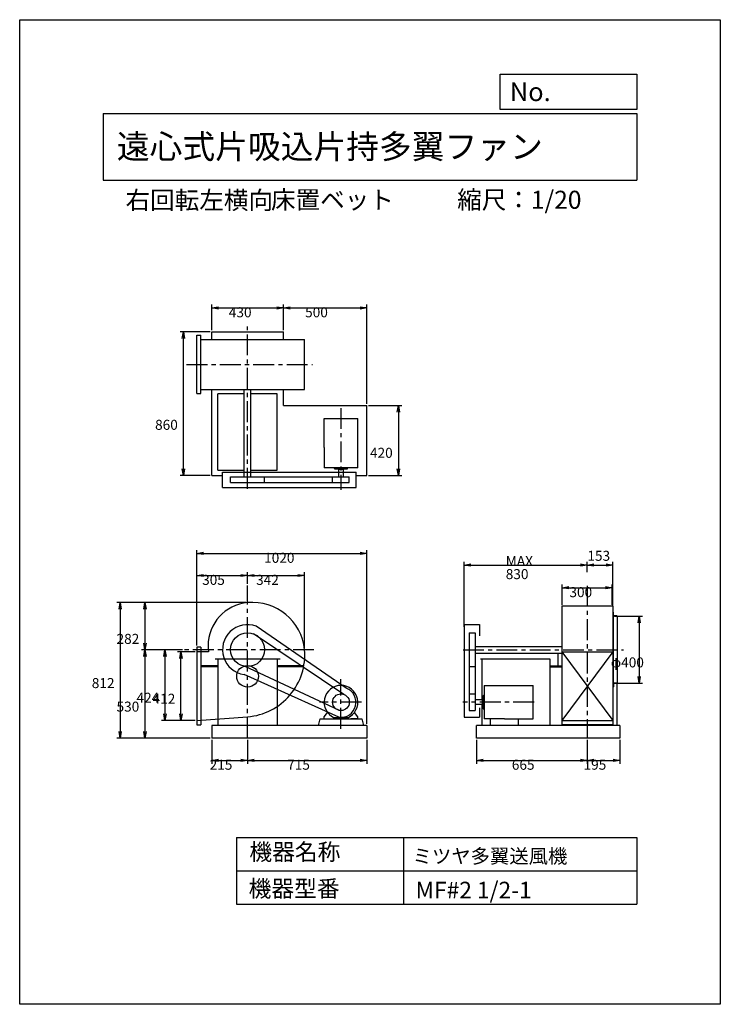
# Model space of a CAD drawing. Extents: x 0 to 4200, y 0 to 5900.
import ezdxf

# ---------------------------------------------------------------- set-up
doc = ezdxf.new("R2010")
doc.units = 0
doc.header["$LTSCALE"] = 100
doc.linetypes.add('CENTER', pattern=[2, 1.25, -0.25, 0.25, -0.25])
doc.layers.get('0').update_dxf_attribs({"linetype": 'CONTINUOUS'})
doc.layers.get('DEFPOINTS').update_dxf_attribs({"linetype": 'CONTINUOUS'})
for name, color, linetype in [('1', 4, 'CONTINUOUS'), ('2', 3, 'CENTER'), ('3', 2, 'CONTINUOUS'), ('4', 7, 'CONTINUOUS')]:
    doc.layers.add(name, color=color, linetype=linetype)
doc.styles.get("Standard").update_dxf_attribs({"font": 'simplex.shx', "bigfont": 'extfont.shx'})
doc.dimstyles.get("Standard").update_dxf_attribs({"dimtxt": 2.5, "dimasz": 2.5, "dimexe": 1.25, "dimexo": 0.625, "dimtad": 1, "dimcen": 2.5, "dimazin": 3, "dimtfac": 1, "dimtmove": 0, "dimatfit": 3})

# ---------------------------------------------------------------- blocks, each defined once
blk = doc.blocks.new('_OPEN')
at = {"color": 0, "linetype": 'BYBLOCK'}
for p, q in [((-1, 0.17), (0, 0)), ((0, 0), (-1, -0.17)), ((0, 0), (-1, 0))]:
    blk.add_line(p, q, dxfattribs=at)
blk = doc.blocks.new('*D3')
at = {"layer": '3', "color": 0}
for p, q in [((3565.9, 2325), (3733.5, 2325)), ((3713.5, 2285), (3713.5, 1965)), ((3565.9, 1925), (3733.5, 1925))]:
    blk.add_line(p, q, dxfattribs=at)
at = {"layer": 'DEFPOINTS', "color": 0}
for p in [(3555.9, 2325), (3555.9, 1925), (3713.5, 1925)]:
    blk.add_point(p, dxfattribs=at)
at = {"layer": '3', "color": 0, "xscale": 40, "yscale": 40, "zscale": 40}
for p, rotation in [((3713.5, 2325), 90), ((3713.5, 1925), 270)]:
    blk.add_blockref('_OPEN', p, dxfattribs=dict(at, rotation=rotation))
at = {"layer": '3', "color": 0}
blk.add_text('φ400', height=60, dxfattribs=at).set_placement((3543.5, 2018.8))
blk = doc.blocks.new('*D4')
at = {"layer": '3', "color": 0}
for p, q in [((3252.6, 2393.2), (3252.6, 2516)), ((3292.6, 2496), (3512.6, 2496)), ((3552.6, 2393.2), (3552.6, 2516))]:
    blk.add_line(p, q, dxfattribs=at)
at = {"layer": 'DEFPOINTS', "color": 0}
for p in [(3552.6, 2496), (3252.6, 2383.2), (3552.6, 2383.2)]:
    blk.add_point(p, dxfattribs=at)
at = {"layer": '3', "color": 0, "xscale": 40, "yscale": 40, "zscale": 40, "rotation": 180}
blk.add_blockref('_OPEN', (3252.6, 2496), dxfattribs=at)
at = {"layer": '3', "color": 0, "xscale": 40, "yscale": 40, "zscale": 40}
blk.add_blockref('_OPEN', (3552.6, 2496), dxfattribs=at)
at = {"layer": '3', "color": 0}
blk.add_text('300', height=60, dxfattribs=at).set_placement((3295.4, 2439.8))
blk = doc.blocks.new('*D5')
at = {"layer": '3', "color": 0}
for p, q in [((2665.1, 2261.6), (2665.1, 2652)), ((2705.1, 2632), (3362.6, 2632)), ((3402.6, 2589.4), (3402.6, 2652))]:
    blk.add_line(p, q, dxfattribs=at)
at = {"layer": 'DEFPOINTS', "color": 0}
for p in [(3402.6, 2632), (3402.6, 2579.4), (2665.1, 2251.6)]:
    blk.add_point(p, dxfattribs=at)
at = {"layer": '3', "color": 0, "xscale": 40, "yscale": 40, "zscale": 40, "rotation": 180}
blk.add_blockref('_OPEN', (2665.1, 2632), dxfattribs=at)
at = {"layer": '3', "color": 0, "xscale": 40, "yscale": 40, "zscale": 40}
blk.add_blockref('_OPEN', (3402.6, 2632), dxfattribs=at)
at = {"layer": '3', "color": 0}
for s, p in [('MAX', (2913.8, 2625.8)), ('830', (2913.8, 2547.8))]:
    blk.add_text(s, height=60, dxfattribs=at).set_placement(p)
blk = doc.blocks.new('*D6')
at = {"color": 0, "linetype": 'BYBLOCK'}
for p, q in [((3402.6, 2467.9), (3402.6, 2530.7)), ((3442.6, 2510.7), (3514.9, 2510.7)), ((3554.9, 2269.9), (3554.9, 2530.7))]:
    blk.add_line(p, q, dxfattribs=at)
at = {"layer": 'DEFPOINTS', "color": 0, "linetype": 'BYBLOCK'}
for p in [(3554.9, 2510.7), (3402.6, 2457.9), (3554.9, 2259.9)]:
    blk.add_point(p, dxfattribs=at)
at = {"color": 0, "linetype": 'BYBLOCK', "xscale": 40, "yscale": 40, "zscale": 40, "rotation": 180}
blk.add_blockref('_OPEN', (3402.6, 2510.7), dxfattribs=at)
at = {"color": 0, "linetype": 'BYBLOCK', "xscale": 40, "yscale": 40, "zscale": 40}
blk.add_blockref('_OPEN', (3554.9, 2510.7), dxfattribs=at)
at = {"layer": '3', "color": 0}
blk.add_text('153', height=60, dxfattribs=at).set_placement((3403.2, 2535.9))
blk = doc.blocks.new('*D7')
at = {"layer": '3', "color": 0}
for p, q in [((1051.1, 2113), (946.7, 2113)), ((966.7, 1741), (966.7, 2073)), ((1051.1, 1701), (946.7, 1701))]:
    blk.add_line(p, q, dxfattribs=at)
at = {"layer": 'DEFPOINTS', "color": 0}
for p in [(966.7, 2113), (1061.1, 2113), (1061.1, 1701)]:
    blk.add_point(p, dxfattribs=at)
at = {"layer": '3', "color": 0, "xscale": 40, "yscale": 40, "zscale": 40}
for p, rotation in [((966.7, 2113), 90), ((966.7, 1701), 270)]:
    blk.add_blockref('_OPEN', p, dxfattribs=dict(at, rotation=rotation))
at = {"layer": '3', "color": 0}
blk.add_text('412', height=60, dxfattribs=at).set_placement((796.7, 1800.8))
blk = doc.blocks.new('*D8')
at = {"layer": '3', "color": 0}
for p, q in [((1061.1, 2150), (1061.1, 2589.6)), ((1101.1, 2569.6), (1326.1, 2569.6)), ((1366.1, 2519.1), (1366.1, 2589.6))]:
    blk.add_line(p, q, dxfattribs=at)
at = {"layer": 'DEFPOINTS', "color": 0}
for p in [(1366.1, 2569.6), (1366.1, 2509.1), (1061.1, 2140)]:
    blk.add_point(p, dxfattribs=at)
at = {"layer": '3', "color": 0, "xscale": 40, "yscale": 40, "zscale": 40, "rotation": 180}
blk.add_blockref('_OPEN', (1061.1, 2569.6), dxfattribs=at)
at = {"layer": '3', "color": 0, "xscale": 40, "yscale": 40, "zscale": 40}
blk.add_blockref('_OPEN', (1366.1, 2569.6), dxfattribs=at)
at = {"layer": '3', "color": 0}
blk.add_text('305', height=60, dxfattribs=at).set_placement((1093.6, 2513.3))
blk = doc.blocks.new('*D9')
at = {"layer": '3', "color": 0}
for p, q in [((1366.1, 2519.1), (1366.1, 2589.6)), ((1406.1, 2569.6), (1668.1, 2569.6)), ((1708.1, 2135), (1708.1, 2589.6))]:
    blk.add_line(p, q, dxfattribs=at)
at = {"layer": 'DEFPOINTS', "color": 0}
for p in [(1708.1, 2569.6), (1366.1, 2509.1), (1708.1, 2125)]:
    blk.add_point(p, dxfattribs=at)
at = {"layer": '3', "color": 0, "xscale": 40, "yscale": 40, "zscale": 40, "rotation": 180}
blk.add_blockref('_OPEN', (1366.1, 2569.6), dxfattribs=at)
at = {"layer": '3', "color": 0, "xscale": 40, "yscale": 40, "zscale": 40}
blk.add_blockref('_OPEN', (1708.1, 2569.6), dxfattribs=at)
at = {"layer": '3', "color": 0}
blk.add_text('342', height=60, dxfattribs=at).set_placement((1417.1, 2513.3))
blk = doc.blocks.new('*D10')
at = {"layer": '3', "color": 0}
for p, q in [((976.2, 2125), (850.4, 2125)), ((870.4, 2085), (870.4, 1741)), ((1051.1, 1701), (850.4, 1701))]:
    blk.add_line(p, q, dxfattribs=at)
at = {"layer": 'DEFPOINTS', "color": 0}
for p in [(986.2, 2125), (870.4, 1701), (1061.1, 1701)]:
    blk.add_point(p, dxfattribs=at)
at = {"layer": '3', "color": 0, "xscale": 40, "yscale": 40, "zscale": 40}
for p, rotation in [((870.4, 2125), 90), ((870.4, 1701), 270)]:
    blk.add_blockref('_OPEN', p, dxfattribs=dict(at, rotation=rotation))
at = {"layer": '3', "color": 0}
blk.add_text('424', height=60, dxfattribs=at).set_placement((700.4, 1806.8))
blk = doc.blocks.new('*D11')
at = {"layer": '3', "color": 0}
for p, q in [((1356.1, 2407), (730.6, 2407)), ((750.6, 2367), (750.6, 2165)), ((976.2, 2125), (730.6, 2125))]:
    blk.add_line(p, q, dxfattribs=at)
at = {"layer": 'DEFPOINTS', "color": 0}
for p in [(1366.1, 2407), (750.6, 2125), (986.2, 2125)]:
    blk.add_point(p, dxfattribs=at)
at = {"layer": '3', "color": 0, "xscale": 40, "yscale": 40, "zscale": 40}
for p, rotation in [((750.6, 2407), 90), ((750.6, 2125), 270)]:
    blk.add_blockref('_OPEN', p, dxfattribs=dict(at, rotation=rotation))
at = {"layer": '3', "color": 0}
blk.add_text('282', height=60, dxfattribs=at).set_placement((580.6, 2159.8))
blk = doc.blocks.new('*D12')
at = {"layer": '3', "color": 0}
for p, q in [((976.2, 2125), (730.6, 2125)), ((750.6, 2085), (750.6, 1635)), ((1141.1, 1595), (730.6, 1595))]:
    blk.add_line(p, q, dxfattribs=at)
at = {"layer": 'DEFPOINTS', "color": 0}
for p in [(986.2, 2125), (750.6, 1595), (1151.1, 1595)]:
    blk.add_point(p, dxfattribs=at)
at = {"layer": '3', "color": 0, "xscale": 40, "yscale": 40, "zscale": 40}
for p, rotation in [((750.6, 2125), 90), ((750.6, 1595), 270)]:
    blk.add_blockref('_OPEN', p, dxfattribs=dict(at, rotation=rotation))
at = {"layer": '3', "color": 0}
blk.add_text('530', height=60, dxfattribs=at).set_placement((580.6, 1753.8))
blk = doc.blocks.new('*D13')
at = {"layer": '3', "color": 0}
for p, q in [((1061.1, 2150), (1061.1, 2721.6)), ((2081.1, 1680), (2081.1, 2721.6)), ((1101.1, 2701.6), (2041.1, 2701.6))]:
    blk.add_line(p, q, dxfattribs=at)
at = {"layer": 'DEFPOINTS', "color": 0}
for p in [(2081.1, 2701.6), (1061.1, 2140), (2081.1, 1670)]:
    blk.add_point(p, dxfattribs=at)
at = {"layer": '3', "color": 0, "xscale": 40, "yscale": 40, "zscale": 40, "rotation": 180}
blk.add_blockref('_OPEN', (1061.1, 2701.6), dxfattribs=at)
at = {"layer": '3', "color": 0, "xscale": 40, "yscale": 40, "zscale": 40}
blk.add_blockref('_OPEN', (2081.1, 2701.6), dxfattribs=at)
at = {"layer": '3', "color": 0}
blk.add_text('1020', height=60, dxfattribs=at).set_placement((1465.3, 2645.4))
blk = doc.blocks.new('*D14')
at = {"layer": '3', "color": 0}
for p, q in [((1151.1, 4039.1), (1151.1, 4192.9)), ((1581.1, 4039.1), (1581.1, 4192.9)), ((1191.1, 4172.9), (1541.1, 4172.9))]:
    blk.add_line(p, q, dxfattribs=at)
at = {"layer": 'DEFPOINTS', "color": 0}
for p in [(1581.1, 4172.9), (1151.1, 4029.1), (1581.1, 4029.1)]:
    blk.add_point(p, dxfattribs=at)
at = {"layer": '3', "color": 0, "xscale": 40, "yscale": 40, "zscale": 40, "rotation": 180}
blk.add_blockref('_OPEN', (1151.1, 4172.9), dxfattribs=at)
at = {"layer": '3', "color": 0, "xscale": 40, "yscale": 40, "zscale": 40}
blk.add_blockref('_OPEN', (1581.1, 4172.9), dxfattribs=at)
at = {"layer": '3', "color": 0}
blk.add_text('430', height=60, dxfattribs=at).set_placement((1253.8, 4116.7))
blk = doc.blocks.new('*D15')
at = {"layer": '3', "color": 0}
for p, q in [((2081.1, 3599.1), (2081.1, 4192.9)), ((1621.1, 4172.9), (2041.1, 4172.9))]:
    blk.add_line(p, q, dxfattribs=at)
at = {"layer": 'DEFPOINTS', "color": 0}
for p in [(2081.1, 4172.9), (1581.1, 4029.1), (2081.1, 3589.1)]:
    blk.add_point(p, dxfattribs=at)
at = {"layer": '3', "color": 0, "xscale": 40, "yscale": 40, "zscale": 40, "rotation": 180}
blk.add_blockref('_OPEN', (1581.1, 4172.9), dxfattribs=at)
at = {"layer": '3', "color": 0, "xscale": 40, "yscale": 40, "zscale": 40}
blk.add_blockref('_OPEN', (2081.1, 4172.9), dxfattribs=at)
at = {"layer": '3', "color": 0}
blk.add_text('500', height=60, dxfattribs=at).set_placement((1711.1, 4116.7))
blk = doc.blocks.new('*D16')
at = {"layer": '3', "color": 0}
for p, q in [((2091.1, 3589.1), (2289.9, 3589.1)), ((2269.9, 3549.1), (2269.9, 3209.1)), ((2091.1, 3169.1), (2289.9, 3169.1))]:
    blk.add_line(p, q, dxfattribs=at)
at = {"layer": 'DEFPOINTS', "color": 0}
for p in [(2081.1, 3589.1), (2081.1, 3169.1), (2269.9, 3169.1)]:
    blk.add_point(p, dxfattribs=at)
at = {"layer": '3', "color": 0, "xscale": 40, "yscale": 40, "zscale": 40}
for p, rotation in [((2269.9, 3589.1), 90), ((2269.9, 3169.1), 270)]:
    blk.add_blockref('_OPEN', p, dxfattribs=dict(at, rotation=rotation))
at = {"layer": '3', "color": 0}
blk.add_text('420', height=60, dxfattribs=at).set_placement((2099.9, 3274.6))
blk = doc.blocks.new('*D17')
at = {"layer": '3', "color": 0}
for p, q in [((1141.1, 4029.1), (961.7, 4029.1)), ((981.7, 3209.1), (981.7, 3989.1)), ((1141.1, 3169.1), (961.7, 3169.1))]:
    blk.add_line(p, q, dxfattribs=at)
at = {"layer": 'DEFPOINTS', "color": 0}
for p in [(981.7, 4029.1), (1151.1, 4029.1), (1151.1, 3169.1)]:
    blk.add_point(p, dxfattribs=at)
at = {"layer": '3', "color": 0, "xscale": 40, "yscale": 40, "zscale": 40}
for p, rotation in [((981.7, 4029.1), 90), ((981.7, 3169.1), 270)]:
    blk.add_blockref('_OPEN', p, dxfattribs=dict(at, rotation=rotation))
at = {"layer": '3', "color": 0}
blk.add_text('860', height=60, dxfattribs=at).set_placement((811.7, 3442.5))
blk = doc.blocks.new('*D18')
at = {"layer": '3', "color": 0}
for p, q in [((1151.1, 1585), (1151.1, 1441.8)), ((1366.1, 1585), (1366.1, 1441.8)), ((1191.1, 1461.8), (1326.1, 1461.8))]:
    blk.add_line(p, q, dxfattribs=at)
at = {"layer": 'DEFPOINTS', "color": 0}
for p in [(1151.1, 1595), (1366.1, 1595), (1366.1, 1461.8)]:
    blk.add_point(p, dxfattribs=at)
at = {"layer": '3', "color": 0, "xscale": 40, "yscale": 40, "zscale": 40, "rotation": 180}
blk.add_blockref('_OPEN', (1151.1, 1461.8), dxfattribs=at)
at = {"layer": '3', "color": 0, "xscale": 40, "yscale": 40, "zscale": 40}
blk.add_blockref('_OPEN', (1366.1, 1461.8), dxfattribs=at)
at = {"layer": '3', "color": 0}
blk.add_text('215', height=60, dxfattribs=at).set_placement((1138.6, 1405.6))
blk = doc.blocks.new('*D19')
at = {"layer": '3', "color": 0}
for p, q in [((1366.1, 1585), (1366.1, 1441.8)), ((2081.1, 1585), (2081.1, 1441.8)), ((1406.1, 1461.8), (2041.1, 1461.8))]:
    blk.add_line(p, q, dxfattribs=at)
at = {"layer": 'DEFPOINTS', "color": 0}
for p in [(1366.1, 1595), (2081.1, 1595), (2081.1, 1461.8)]:
    blk.add_point(p, dxfattribs=at)
at = {"layer": '3', "color": 0, "xscale": 40, "yscale": 40, "zscale": 40, "rotation": 180}
blk.add_blockref('_OPEN', (1366.1, 1461.8), dxfattribs=at)
at = {"layer": '3', "color": 0, "xscale": 40, "yscale": 40, "zscale": 40}
blk.add_blockref('_OPEN', (2081.1, 1461.8), dxfattribs=at)
at = {"layer": '3', "color": 0}
blk.add_text('715', height=60, dxfattribs=at).set_placement((1603.6, 1405.6))
blk = doc.blocks.new('*D20')
at = {"layer": '3', "color": 0}
for p, q in [((2737.6, 1585), (2737.6, 1441.8)), ((3402.6, 1585), (3402.6, 1441.8)), ((2777.6, 1461.8), (3362.6, 1461.8))]:
    blk.add_line(p, q, dxfattribs=at)
at = {"layer": 'DEFPOINTS', "color": 0}
for p in [(2737.6, 1595), (3402.6, 1595), (3402.6, 1461.8)]:
    blk.add_point(p, dxfattribs=at)
at = {"layer": '3', "color": 0, "xscale": 40, "yscale": 40, "zscale": 40, "rotation": 180}
blk.add_blockref('_OPEN', (2737.6, 1461.8), dxfattribs=at)
at = {"layer": '3', "color": 0, "xscale": 40, "yscale": 40, "zscale": 40}
blk.add_blockref('_OPEN', (3402.6, 1461.8), dxfattribs=at)
at = {"layer": '3', "color": 0}
blk.add_text('665', height=60, dxfattribs=at).set_placement((2950.1, 1405.6))
blk = doc.blocks.new('*D21')
at = {"layer": '3', "color": 0}
for p, q in [((3402.6, 1585), (3402.6, 1441.8)), ((3597.6, 1585), (3597.6, 1441.8)), ((3442.6, 1461.8), (3557.6, 1461.8))]:
    blk.add_line(p, q, dxfattribs=at)
at = {"layer": 'DEFPOINTS', "color": 0}
for p in [(3402.6, 1595), (3597.6, 1595), (3597.6, 1461.8)]:
    blk.add_point(p, dxfattribs=at)
at = {"layer": '3', "color": 0, "xscale": 40, "yscale": 40, "zscale": 40, "rotation": 180}
blk.add_blockref('_OPEN', (3402.6, 1461.8), dxfattribs=at)
at = {"layer": '3', "color": 0, "xscale": 40, "yscale": 40, "zscale": 40}
blk.add_blockref('_OPEN', (3597.6, 1461.8), dxfattribs=at)
at = {"layer": '3', "color": 0}
blk.add_text('195', height=60, dxfattribs=at).set_placement((3380.1, 1405.6))
blk = doc.blocks.new('*D22')
at = {"layer": '3', "color": 0}
for p, q in [((1346.1, 2407), (582.2, 2407)), ((602.2, 2367), (602.2, 1635)), ((1141.1, 1595), (582.2, 1595))]:
    blk.add_line(p, q, dxfattribs=at)
at = {"layer": 'DEFPOINTS', "color": 0}
for p in [(1356.1, 2407), (602.2, 1595), (1151.1, 1595)]:
    blk.add_point(p, dxfattribs=at)
at = {"layer": '3', "color": 0, "xscale": 40, "yscale": 40, "zscale": 40}
for p, rotation in [((602.2, 2407), 90), ((602.2, 1595), 270)]:
    blk.add_blockref('_OPEN', p, dxfattribs=dict(at, rotation=rotation))
at = {"layer": '3', "color": 0}
blk.add_text('812', height=60, dxfattribs=at).set_placement((432.2, 1894.8))

msp = doc.modelspace()

# ---------------------------------------------------------------- linework, layer by layer
at = {"layer": '1'}
for p, q in [((1151.1, 4029.1), (1581.1, 4029.1)), ((1151.1, 3984.1), (1151.1, 4029.1)), ((1581.1, 3984.1), (1581.1, 4029.1)), ((1061.1, 3659.1), (1061.1, 4009.1)), ((1061.1, 4009.1), (1086.1, 4009.1)), ((1086.1, 3659.1), (1086.1, 4009.1)), ((1086.1, 3984.1), (1366.1, 3984.1)), ((1366.1, 3984.1), (1708.1, 3984.1)), ((1708.1, 3684.1), (1708.1, 3984.1)), ((1061.1, 3659.1), (1086.1, 3659.1)), ((1086.1, 3684.1), (1366.1, 3684.1)), ((1151.1, 3169.1), (1151.1, 3684.1)), ((1346.1, 3161.6), (1346.1, 3684.1)), ((1366.1, 3684.1), (1708.1, 3684.1)), ((1386.1, 3161.6), (1386.1, 3684.1)), ((1581.1, 3589.1), (1581.1, 3684.1)), ((1187.9, 3200.9), (1187.9, 3657.1)), ((1346.1, 3657.1), (1187.9, 3657.1)), ((1544.3, 3657.1), (1386.1, 3657.1)), ((1544.3, 3200.9), (1544.3, 3657.1)), ((1581.1, 3589.1), (2081.1, 3589.1)), ((2081.1, 3169.1), (2081.1, 3589.1)), ((1826.1, 3510.1), (2026.1, 3510.1)), ((1826.1, 3337.1), (1826.1, 3510.1)), ((2026.1, 3215.1), (2026.1, 3510.1)), ((1826.1, 3337.1), (1826.1, 3215.1)), ((1187.9, 3200.9), (1346.1, 3200.9)), ((1216.1, 3188.6), (2016.1, 3188.6)), ((1216.1, 3096.6), (1216.1, 3188.6)), ((1386.1, 3200.9), (1544.3, 3200.9)), ((2026.1, 3215.1), (1826.1, 3215.1)), ((1886.1, 3215.1), (1886.1, 3212.1)), ((1889.1, 3209.1), (1963.1, 3209.1)), ((1911.5, 3209.1), (1911.5, 3204.1)), ((1940.7, 3204.1), (1911.5, 3204.1)), ((1912.1, 3204.1), (1912.1, 3161.6)), ((1940.1, 3204.1), (1940.1, 3161.6)), ((1940.7, 3209.1), (1940.7, 3204.1)), ((1966.1, 3215.1), (1966.1, 3212.1)), ((2016.1, 3096.6), (2016.1, 3188.6)), ((1151.1, 3169.1), (1216.1, 3169.1)), ((1264.6, 3161.6), (1976.1, 3161.6)), ((1264.6, 3126.6), (1264.6, 3161.6)), ((1467.6, 3126.6), (1467.6, 3161.6)), ((1876.1, 3126.6), (1876.1, 3161.6)), ((1976.1, 3126.6), (1976.1, 3161.6)), ((2016.1, 3169.1), (2081.1, 3169.1)), ((1216.1, 3096.6), (2016.1, 3096.6)), ((1264.6, 3126.6), (1976.1, 3126.6)), ((3250.3, 2387), (3250.3, 2125)), ((3250.3, 2387), (3554.9, 2387)), ((3554.9, 2387), (3554.9, 2125)), ((3554.9, 2350), (3555.9, 2350)), ((3580.9, 2325), (3554.9, 2325)), ((3556.9, 2350), (3555.9, 2350)), ((3558.9, 2332), (3558.9, 2348)), ((3558.9, 1918), (3558.9, 2325)), ((3578.9, 2328), (3562.9, 2328)), ((3580.9, 2325), (3580.9, 2326)), ((3580.9, 2325), (3580.9, 1924)), ((1956.9, 1894.6), (1417.4, 2266)), ((2665.1, 2275), (2757.1, 2275)), ((2665.1, 2275), (2665.1, 1720)), ((2757.1, 2275), (2757.1, 2208.7)), ((1944, 1856.7), (1402.5, 2219.8)), ((2695.1, 2226.5), (2730.1, 2226.5)), ((2695.1, 2226.5), (2695.1, 1760)), ((2730.1, 2226.5), (2730.1, 1760)), ((1086.1, 2140), (1061.1, 2140)), ((1061.1, 2140), (1061.1, 1674)), ((1086.1, 2140), (1086.1, 1674)), ((2730.1, 2145), (3250.3, 2145)), ((3250.3, 2125), (3250.3, 1670)), ((3554.9, 2125), (3554.9, 1670)), ((1132.2, 2113), (1061.1, 2113)), ((1171.1, 2069.8), (1561.1, 2069.8)), ((1187.9, 2069.8), (1187.9, 1670)), ((1544.3, 2069.8), (1544.3, 1670)), ((2730.1, 2105), (3250.3, 2105)), ((2762.6, 2069.8), (3177.6, 2069.8)), ((2769.4, 2069.8), (2769.4, 1824)), ((3177.6, 2069.8), (3177.6, 1670)), ((3225.3, 2105), (3225.3, 2027.3)), ((3250.3, 2113), (3554.9, 2113)), ((3554.9, 2113), (3250.3, 1701)), ((3250.3, 2113), (3554.9, 1701)), ((1187.9, 2027.3), (1086.1, 2027.3)), ((1187.9, 2021.3), (1086.1, 2021.3)), ((1916.6, 1760.9), (1346.9, 2025.3)), ((1703.1, 2027.3), (1544.3, 2027.3)), ((1701.9, 2021.3), (1544.3, 2021.3)), ((2695.1, 2023.5), (2730.1, 2023.5)), ((3177.6, 2027.3), (3214.3, 2027.3)), ((3177.6, 2021.3), (3214.3, 2021.3)), ((3214.3, 2027.3), (3250.3, 2027.3)), ((3214.3, 2021.3), (3250.3, 2021.3)), ((1913.4, 1720.9), (1345, 1976.5)), ((2783.6, 1910), (3078.6, 1910)), ((2783.6, 1910), (2783.6, 1710)), ((3078.6, 1710), (3078.6, 1910)), ((3580.9, 1925), (3554.9, 1925)), ((3554.9, 1900), (3555.9, 1900)), ((3556.9, 1900), (3555.9, 1900)), ((3558.9, 1918), (3558.9, 1902)), ((3578.9, 1922), (3562.9, 1922)), ((3579.9, 1922.3), (3579.9, 1670)), ((3580.9, 1925), (3580.9, 1924)), ((2695.1, 1860), (2730.1, 1860)), ((2777.6, 1773), (2777.6, 1847)), ((2783.6, 1850), (2780.6, 1850)), ((2772.6, 1824), (2730.1, 1824)), ((2772.6, 1796), (2730.1, 1796)), ((2757.1, 1776.6), (2757.1, 1720)), ((2769.4, 1796), (2769.4, 1670)), ((2772.6, 1824.6), (2772.6, 1795.4)), ((2777.6, 1824.6), (2772.6, 1824.6)), ((2777.6, 1795.4), (2772.6, 1795.4)), ((2783.6, 1770), (2780.6, 1770)), ((1826.1, 1722), (1845.5, 1749.1)), ((1826.1, 1710), (1826.1, 1722)), ((1966.8, 1717.6), (1885.4, 1717.6)), ((2026.1, 1722), (2006.6, 1749.1)), ((2026.1, 1710), (2026.1, 1722)), ((2665.1, 1720), (2757.1, 1720)), ((2695.1, 1760), (2730.1, 1760)), ((1061.1, 1674), (1086.1, 1674)), ((1151.1, 1670), (1151.1, 1595)), ((2081.1, 1670), (1151.1, 1670)), ((1826.1, 1710), (1866.1, 1710)), ((1838.1, 1710), (1866.1, 1710)), ((2026.1, 1710), (1986.1, 1710)), ((2081.1, 1670), (2081.1, 1595)), ((3597.6, 1670), (2737.6, 1670)), ((2737.6, 1595), (2737.6, 1670)), ((2905.6, 1710), (2783.6, 1710)), ((2821.6, 1670), (2821.6, 1710)), ((2905.6, 1710), (3078.6, 1710)), ((2989.6, 1670), (2989.6, 1710)), ((3250.3, 1701), (3554.9, 1701)), ((3250.3, 1676), (3554.9, 1676)), ((3597.6, 1670), (3597.6, 1595)), ((2081.1, 1595), (1151.1, 1595)), ((3597.6, 1595), (2737.6, 1595))]:
    msp.add_line(p, q, dxfattribs=at)
for points in [[(1366.1, 2407, 0.387729), (1129.3, 2148, 0.041144), (1132.2, 2113, 0.393627)], [(1708.2, 2125, 0.412778), (1366.1, 2407)], [(1061.1, 1701), (1366.1, 1723, 0.414214), (1708.1, 2125, 0.442599)]]:
    msp.add_lwpolyline(points, format="xyb", dxfattribs=at)
msp.add_lwpolyline([(2061.1, 1670), (1791.1, 1670), (1801.1, 1710), (2051.1, 1710)], close=True, dxfattribs=at)
for centre, radius in [((1366.1, 2125), 101.5), ((1366.1, 1965.3), 65), ((1926.1, 1810), 50)]:
    msp.add_circle(centre, radius, dxfattribs=at)
for centre, radius, start, end in [((1889.1, 3212.1), 3, 179.9988, 270.0012), ((1963.1, 3212.1), 3, 269.9988, 0.0012), ((3556.9, 2348), 2, 0, 90), ((3562.9, 2332), 4, 180, 270), ((3578.9, 2326), 2, 0, 90), ((1366.1, 2125), 150, 69.99744, 261.93008), ((1926.1, 1810), 101, 293.77282, 246.22718), ((1926.1, 1810), 90, 261.93008, 69.99744), ((3556.9, 1902), 2, 270, 0), ((3562.9, 1918), 4, 90, 180), ((3578.9, 1924), 2, 270, 0), ((2780.6, 1847), 3, 89.9988, 180.0012), ((2780.6, 1773), 3, 179.9988, 270.0012)]:
    msp.add_arc(centre, radius, start, end, dxfattribs=at)
at = {"layer": '2'}
for p, q in [((1366.1, 3089), (1366.1, 4060.9)), ((1000.5, 3834.1), (1754.6, 3834.1)), ((1926.1, 3573), (1926.1, 3083.3)), ((1366.1, 1595), (1366.1, 2509.1)), ((3402.6, 2507.9), (3402.6, 1595)), ((1763.6, 2125), (986.2, 2125)), ((2657.5, 2125), (3619.6, 2125)), ((1926.1, 1651.4), (1926.1, 1948.3)), ((2048.9, 1810), (1797.8, 1810)), ((3083.9, 1810), (2656.2, 1810))]:
    msp.add_line(p, q, dxfattribs=at)
at = {"layer": '4'}
for p, q in [((0, 0), (0, 5900)), ((0, 5900), (4200, 5900)), ((4200, 5900), (4200, 5900)), ((4200, 5900), (4200, 0)), ((2881.2, 5362.5), (2881.2, 5573.3)), ((2881.2, 5573.3), (3700, 5573.3)), ((3700, 5573.3), (3700, 5362.5)), ((500, 5338.8), (3700, 5338.8)), ((500, 5338.8), (500, 4938.8)), ((3700, 5362.5), (2881.2, 5362.5)), ((3700, 5338.8), (3700, 4938.8)), ((500, 4938.8), (3700, 4938.8)), ((1300, 1000), (1300, 600)), ((1300, 1000), (3700, 1000)), ((2300, 1000), (2300, 600)), ((3700, 1000), (3700, 600)), ((1300, 800), (3700, 800)), ((1300, 600), (3700, 600)), ((4200, 0), (0, 0))]:
    msp.add_line(p, q, dxfattribs=at)

# ---------------------------------------------------------------- texts
for s, height, p in [('No.', 112, (2937.9, 5412.1)), ('遠心式片吸込片持多翼ファン', 144, (582.3, 5067.8)), ('右回転左横向', 108, (634.7, 4764.6)), ('床置ベット', 108, (1506.5, 4766.9)), ('縮尺：1/20', 108, (2622.6, 4766.9)), ('機器名称', 100, (1377, 863.1)), ('ミツヤ多翼送風機', 85, (2355.4, 845.1)), ('機器型番', 100, (1372.5, 643.3)), ('MF#2 1/2-1', 100, (2373.3, 634.3))]:
    msp.add_text(s, height=height, dxfattribs=at).set_placement(p)

# ---------------------------------------------------------------- dimensions: what is measured, and where the dimension line sits
at = {"layer": '3'}
for base, p1, p2, picture, middle in [((1581.1, 4172.9), (1151.1, 4029.1), (1581.1, 4029.1), '*D14', (1373.7, 4172.9)), ((2081.1, 2701.6), (1061.1, 2140), (2081.1, 1670), '*D13', (1585.3, 2701.6)), ((3552.6, 2496), (3252.6, 2383.2), (3552.6, 2383.2), '*D4', (3415.4, 2496))]:
    dim = msp.add_linear_dim(base=base, p1=p1, p2=p2, dimstyle='Standard', override={"dimscale": 20, "dimdec": 0, "dimtofl": 1, "dimtmove": 0}, dxfattribs=at)
    dim.commit()
    dim.dimension.update_dxf_attribs({"geometry": picture, "text_midpoint": middle, "dimtype": 128})
for base, p1, p2, override, picture, middle in [((2081.1, 4172.9), (1581.1, 4029.1), (2081.1, 3589.1), {"dimscale": 20, "dimdec": 0, "dimse1": 1, "dimtofl": 1, "dimtmove": 1}, '*D15', (1831.1, 4222.9)), ((1366.1, 2569.6), (1061.1, 2140), (1366.1, 2509.1), {"dimscale": 20, "dimdec": 0, "dimtofl": 1, "dimtmove": 0}, '*D8', (1213.6, 2619.6)), ((1708.1, 2569.6), (1366.1, 2509.1), (1708.1, 2125), {"dimscale": 20, "dimdec": 0, "dimtofl": 1, "dimtmove": 0}, '*D9', (1537.1, 2619.6)), ((1366.1, 1461.8), (1151.1, 1595), (1366.1, 1595), {"dimscale": 20, "dimdec": 0, "dimtofl": 1, "dimtmove": 0}, '*D18', (1258.6, 1511.8)), ((2081.1, 1461.8), (1366.1, 1595), (2081.1, 1595), {"dimscale": 20, "dimdec": 0, "dimtofl": 1, "dimtmove": 0}, '*D19', (1723.6, 1511.8)), ((3402.6, 1461.8), (2737.6, 1595), (3402.6, 1595), {"dimscale": 20, "dimdec": 0, "dimtofl": 1, "dimtmove": 0}, '*D20', (3070.1, 1511.8)), ((3597.6, 1461.8), (3402.6, 1595), (3597.6, 1595), {"dimscale": 20, "dimdec": 0, "dimtofl": 1, "dimtmove": 0}, '*D21', (3500.1, 1511.8))]:
    dim = msp.add_linear_dim(base=base, p1=p1, p2=p2, dimstyle='Standard', override=override, dxfattribs=at)
    dim.commit()
    dim.dimension.update_dxf_attribs({"geometry": picture, "text_midpoint": middle})
for base, p1, p2, picture, middle in [((981.7, 4029.1), (1151.1, 3169.1), (1151.1, 4029.1), '*D17', (981.7, 3548.7)), ((2269.9, 3169.1), (2081.1, 3589.1), (2081.1, 3169.1), '*D16', (2269.9, 3380.8))]:
    dim = msp.add_linear_dim(base=base, p1=p1, p2=p2, angle=90, dimstyle='Standard', override={"dimscale": 20, "dimdec": 0, "dimtofl": 1, "dimtmove": 0}, dxfattribs=at)
    dim.commit()
    dim.dimension.update_dxf_attribs({"geometry": picture, "text_midpoint": middle, "dimtype": 128})
dim = msp.add_linear_dim(base=(3554.9, 2632.2), p1=(3402.6, 2579.4), p2=(3554.9, 2381.5), text='153', dimstyle='Standard', override={"dimscale": 20, "dimdec": 0, "dimtofl": 1}, dxfattribs=at)
dim.commit()
dim.dimension.update_dxf_attribs({"geometry": '*D6', "text_midpoint": (3474.6, 2687.4), "dimtype": 128, "insert": (0, 121.6)})
dim = msp.add_linear_dim(base=(3402.6, 2632), p1=(2665.1, 2251.6), p2=(3402.6, 2579.4), text='MAX\\P830', dimstyle='Standard', override={"dimscale": 20, "dimdec": 0, "dimtofl": 1, "dimtmove": 0}, dxfattribs=at)
dim.commit()
dim.dimension.update_dxf_attribs({"geometry": '*D5', "text_midpoint": (3033.8, 2632), "dimtype": 128})
for base, p1, p2, picture, middle in [((602.2, 1595), (1356.1, 2407), (1151.1, 1595), '*D22', (552.2, 2001)), ((750.6, 2125), (1366.1, 2407), (986.2, 2125), '*D11', (700.6, 2266)), ((750.6, 1595), (986.2, 2125), (1151.1, 1595), '*D12', (700.6, 1860)), ((870.4, 1701), (986.2, 2125), (1061.1, 1701), '*D10', (820.4, 1913)), ((966.7, 2113), (1061.1, 1701), (1061.1, 2113), '*D7', (916.7, 1907))]:
    dim = msp.add_linear_dim(base=base, p1=p1, p2=p2, angle=90, dimstyle='Standard', override={"dimscale": 20, "dimdec": 0, "dimtofl": 1, "dimtmove": 0}, dxfattribs=at)
    dim.commit()
    dim.dimension.update_dxf_attribs({"geometry": picture, "text_midpoint": middle})
dim = msp.add_linear_dim(base=(3713.5, 1925), p1=(3555.9, 2325), p2=(3555.9, 1925), angle=90, text='φ400', dimstyle='Standard', override={"dimscale": 20, "dimdec": 0, "dimtofl": 1, "dimtmove": 0}, dxfattribs=at)
dim.commit()
dim.dimension.update_dxf_attribs({"geometry": '*D3', "text_midpoint": (3663.5, 2125)})

doc.saveas('drawing.dxf')
